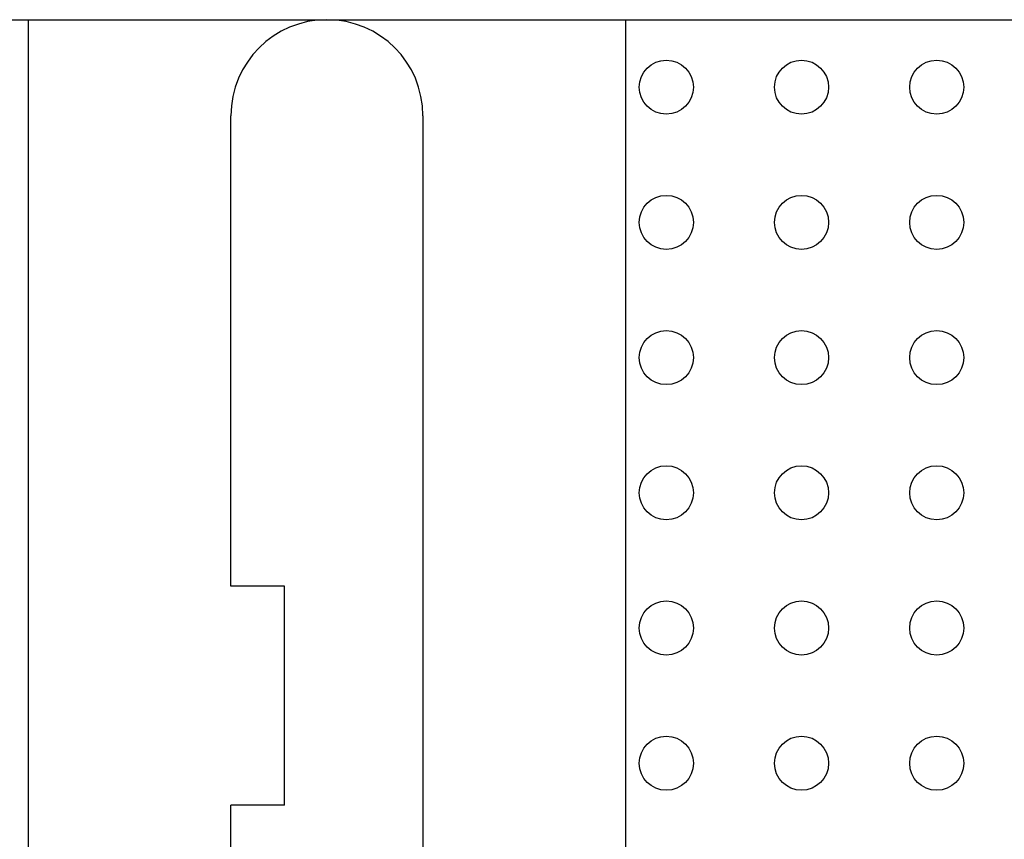
# Model space of a CAD drawing. Units: inches. Extents: x 23.25 to 25.04, y -2.83 to -0.9.
# Drawn here: x 23.72 to 24.08, y -1.59 to -1.29 of the extents above; entities that cross this region are included whole.
import ezdxf

# ---------------------------------------------------------------- set-up
doc = ezdxf.new("R2010")
doc.units = ezdxf.units.IN
doc.header["$MEASUREMENT"] = 0
for name, color, linetype in [('PCB_BOT', 1, 'Continuous'), ('PCB_OUTLINE', 142, 'Continuous'), ('PCB_TOP', 5, 'Continuous')]:
    doc.layers.add(name, color=color, linetype=linetype)

msp = doc.modelspace()

# ---------------------------------------------------------------- linework, layer by layer
at = {"layer": 'PCB_BOT'}
msp.add_line((23.52921, -1.28563, -0.124), (24.62921, -1.28563, -0.124), dxfattribs=at)
at = {"layer": 'PCB_OUTLINE'}
msp.add_line((23.52921, -1.28563, -0.124), (24.62921, -1.28563, -0.124), dxfattribs=at)
for centre in [(23.95421, -1.31058, -0.124), (24.00421, -1.31058, -0.124), (24.05421, -1.31058, -0.124), (23.95421, -1.36058, -0.124), (24.00421, -1.36058, -0.124), (24.05421, -1.36058, -0.124), (23.95421, -1.41058, -0.124), (24.00421, -1.41058, -0.124), (24.05421, -1.41058, -0.124), (23.95421, -1.46058, -0.124), (24.00421, -1.46058, -0.124), (24.05421, -1.46058, -0.124), (23.95421, -1.51058, -0.124), (24.00421, -1.51058, -0.124), (24.05421, -1.51058, -0.124), (23.95421, -1.56058, -0.124), (24.00421, -1.56058, -0.124), (24.05421, -1.56058, -0.124)]:
    msp.add_circle(centre, 0.01, dxfattribs=at)
at = {"layer": 'PCB_TOP'}
for p, q in [((23.79321, -1.49515, -0.124), (23.79321, -1.32113, -0.124)), ((23.86421, -1.32113, -0.124), (23.86421, -1.67561, -0.124)), ((23.81302, -1.49515, -0.124), (23.79321, -1.49515, -0.124)), ((23.81302, -1.57613, -0.124), (23.81302, -1.49515, -0.124)), ((23.79321, -1.67561, -0.124), (23.79321, -1.57613, -0.124)), ((23.81302, -1.57613, -0.124), (23.79321, -1.57613, -0.124))]:
    msp.add_line(p, q, dxfattribs=at)
at = {"layer": 'PCB_TOP', "elevation": -0.124}
msp.add_lwpolyline([(23.52921, -2.28559), (23.52921, -1.28563), (23.71821, -1.28563), (23.71821, -1.71558), (23.90421, -1.71558), (23.90421, -1.61558), (23.93921, -1.61558), (23.93921, -1.28563), (24.21921, -1.28563), (24.21921, -1.61558), (24.25421, -1.61558), (24.25421, -1.71558), (24.44021, -1.71558), (24.44021, -1.28563), (24.62921, -1.28563), (24.62921, -2.28559)], dxfattribs=at)
at = {"layer": 'PCB_TOP'}
msp.add_arc((23.82871, -1.32113, -0.124), 0.0355, 360, 180, dxfattribs=at)

doc.saveas('drawing.dxf')
